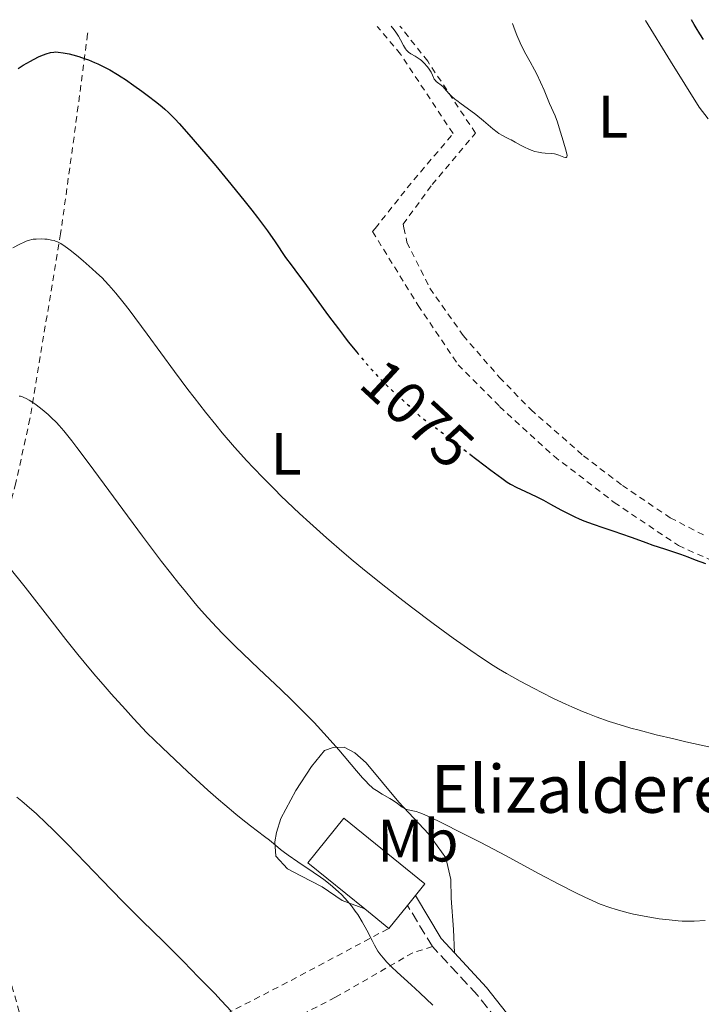
# Model space of a CAD drawing. Units: metres. Extents: x 647935 to 651387, y 4750845 to 4753232.
# Drawn here: x 648286 to 648400, y 4753004 to 4753169 of the extents above; entities that cross this region are included whole.
import ezdxf
from ezdxf.enums import TextEntityAlignment as Align

# ---------------------------------------------------------------- set-up
doc = ezdxf.new("R2010")
doc.units = ezdxf.units.M
doc.header["$MEASUREMENT"] = 0
for name, pattern in [('DGN Style 2', [1.7399219301090239, 1.043953158065414, -0.6959687720436097]), ('DGN Style 3', [2.435890702152634, 1.739921930109024, -0.6959687720436097]), ('DGN Style 5', [1.217945351076317, 0.5219765790327072, -0.6959687720436097])]:
    doc.linetypes.add(name, pattern=pattern)
for name, color, linetype, lineweight in [('Borda', 1, 'Continuous', 13), ('Camino', 7, 'DGN Style 3', 0), ('Cota de curva de nivel directora', 7, 'Continuous', 0), ('Curva de nivel directora', 30, 'Continuous', 30), ('Curva de nivel directora no vista', 30, 'DGN Style 5', 30), ('Curva de nivel intermedia', 30, 'Continuous', 0), ('Etiqueta de uso rústico', 92, 'Continuous', 0), ('Línea de cambio de uso (parcela vista)', 92, 'Continuous', 0), ('Margen derecho', 7, 'Continuous', 0), ('Tela metálica o alambrada', 7, 'DGN Style 2', 0), ('Texto de Borda', 7, 'Continuous', 0)]:
    doc.layers.add(name, color=color, linetype=linetype, lineweight=lineweight)
doc.styles.add('Style-Arial', font='arial.ttf')

msp = doc.modelspace()

# ---------------------------------------------------------------- linework, layer by layer
at = {"layer": 'Borda', "color": 23, "linetype": 'Continuous', "lineweight": 0, "extrusion": (-0.01471735054947007, -0.01823194172676049, 0.9997254602608038), "elevation": -95134.77032827, "flags": 128}
msp.add_lwpolyline([(-2480968.411830842, 4104549.208885396), (-2480968.411830841, 4104547.074945378)], dxfattribs=at)
at = {"layer": 'Borda', "color": 23, "linetype": 'Continuous', "lineweight": 0, "elevation": 1064.199999999997, "flags": 128}
msp.add_lwpolyline([(648347.9900000002, 4753016.380000001), (648343.9600000001, 4753019.630000001)], dxfattribs=at)
at = {"layer": 'Borda', "color": 23, "linetype": 'Continuous', "lineweight": 0, "extrusion": (-0.01522113676372702, -0.01890366985405167, 0.9997054407482581), "elevation": -98654.15935465306, "flags": 128}
msp.add_lwpolyline([(-2475905.037519481, 4107520.319791272), (-2475905.037519481, 4107515.375410624)], dxfattribs=at)
at = {"layer": 'Borda', "color": 1, "linetype": 'Continuous', "lineweight": 13}
msp.add_polyline3d([(648351.0899999999, 4753020.230000001, 1064.320000000007), (648347.9900000002, 4753016.380000001, 1064.199999999997), (648343.9600000001, 4753019.630000001, 1064.199999999997), (648334.3700000001, 4753027.380000001, 1064.199999999997), (648340.4000000004, 4753034.850000001, 1064.440000000002), (648354.0199999996, 4753023.850000001, 1064.440000000002), (648352.4299999997, 4753021.890000001, 1064.369999999995)], close=True, dxfattribs=at)
at = {"layer": 'Borda', "color": 23, "linetype": 'Continuous', "lineweight": 0}
msp.add_polyline3d([(648343.9600000001, 4753019.630000001, 1064.199999999997), (648334.3700000001, 4753027.380000001, 1064.199999999997), (648340.4000000004, 4753034.850000001, 1064.440000000002), (648354.0199999996, 4753023.850000001, 1064.440000000002), (648352.4299999997, 4753021.890000001, 1064.369999999995)], dxfattribs=at)
at = {"layer": 'Camino', "color": 7, "linetype": 'DGN Style 3', "lineweight": 0, "extrusion": (-0.01921569917238993, 0.03166015197046611, 0.999313960516175), "elevation": 139082.675697213, "flags": 128}
msp.add_lwpolyline([(-3020353.826420805, -3724193.873191973), (-3020353.826420805, -3724201.973587025)], dxfattribs=at)
at = {"layer": 'Camino', "color": 7, "linetype": 'DGN Style 3', "lineweight": 0}
msp.add_polyline3d([(648366.0500000007, 4753001.12, 1061.300000000003), (648362.8299999975, 4753005.160000003, 1061.229999999996), (648355.2899999983, 4753013.310000001, 1060.880000000005)], dxfattribs=at)
at = {"layer": 'Curva de nivel directora', "color": 30, "linetype": 'Continuous', "lineweight": 30, "elevation": 1075, "flags": 128}
for points in [[(648400.7499999995, 4753165.470000001), (648400.1300000005, 4753166.42), (648399.519999998, 4753167.42), (648399.2199999986, 4753167.95), (648398.7699999993, 4753168.770000001)], [(648285.7699999998, 4753160.609999999), (648286.6500000004, 4753161.140000002), (648287.8499999985, 4753161.83), (648288.3800000005, 4753162.120000001), (648289.2999999991, 4753162.570000002), (648290.0599999991, 4753162.890000002), (648290.4900000005, 4753163.039999999), (648291.199999999, 4753163.250000002), (648291.7599999999, 4753163.350000001), (648292.0300000004, 4753163.37), (648292.4699999985, 4753163.350000001), (648293.3099999989, 4753163.230000001), (648294.3499999982, 4753163.02), (648294.9599999984, 4753162.869999999), (648295.9699999989, 4753162.59), (648297.0499999984, 4753162.230000001), (648297.5999999982, 4753162.029999999), (648298.6100000008, 4753161.610000002), (648299.1299999993, 4753161.380000001), (648299.9199999983, 4753161.000000001), (648301.1399999987, 4753160.340000002), (648302.4299999984, 4753159.580000001), (648303.0900000001, 4753159.160000001), (648303.7800000008, 4753158.720000001), (648305.1799999999, 4753157.76), (648306.5599999991, 4753156.77), (648307.4499999987, 4753156.119999999), (648309.0400000003, 4753154.900000001), (648309.9400000009, 4753154.160000001), (648310.3700000001, 4753153.79), (648311.0199999983, 4753153.190000001), (648312.1299999993, 4753152.060000002), (648312.7799999996, 4753151.36), (648314.4000000001, 4753149.539999999), (648317.2900000003, 4753146.190000001), (648318.9399999997, 4753144.239999999), (648321.4799999989, 4753141.190000001), (648323.8899999985, 4753138.220000002), (648324.9799999992, 4753136.840000001), (648325.9600000004, 4753135.570000002), (648327.61, 4753133.340000001), (648328.8999999998, 4753131.520000001), (648330.6599999988, 4753128.91), (648331.5599999997, 4753127.660000001), (648332.8099999991, 4753126), (648333.6999999987, 4753124.810000001), (648337.8699999995, 4753119.100000001), (648339.5199999991, 4753116.9), (648340.3499999985, 4753115.820000002), (648341.1699999986, 4753114.770000001), (648342.5999999992, 4753113.010000002)], [(648361.5800000003, 4753095.920000001), (648365.0599999982, 4753093.240000002), (648366.909999999, 4753091.86), (648367.85, 4753091.230000001), (648368.3899999986, 4753090.900000001), (648369.4500000004, 4753090.32), (648370.7699999991, 4753089.700000001), (648372.7999999986, 4753088.740000002), (648373.9299999997, 4753088.17), (648375.1199999988, 4753087.52), (648376.8099999985, 4753086.590000002), (648377.7199999985, 4753086.110000002), (648379.1499999987, 4753085.4), (648379.8999999998, 4753085.060000001), (648380.6699999988, 4753084.740000002), (648382.2600000004, 4753084.140000002), (648383.8600000006, 4753083.580000001), (648385.9100000003, 4753082.91), (648386.8600000002, 4753082.590000001), (648388.7800000003, 4753081.92), (648391.0899999992, 4753081.080000003), (648392.2800000005, 4753080.660000003), (648394.2199999985, 4753080.010000002), (648396.8800000005, 4753079.130000001), (648398.159999999, 4753078.67), (648399.3599999994, 4753078.210000002), (648401.0800000004, 4753077.560000001)]]:
    msp.add_lwpolyline(points, dxfattribs=at)
at = {"layer": 'Curva de nivel directora no vista', "color": 30, "linetype": 'DGN Style 5', "lineweight": 30, "elevation": 1075, "flags": 128}
msp.add_lwpolyline([(648342.5999999992, 4753113.010000002), (648342.76, 4753112.810000001), (648344.2499999988, 4753111.050000001), (648345.1699999997, 4753110.000000001), (648345.7399999995, 4753109.359999999), (648346.79, 4753108.240000002), (648347.3099999987, 4753107.710000002), (648348.2299999995, 4753106.830000001), (648349.0099999997, 4753106.130000002), (648349.9100000004, 4753105.34), (648350.3399999996, 4753104.960000004), (648351.3099999997, 4753104.060000001), (648352.5799999991, 4753102.850000001), (648353.2000000007, 4753102.300000001), (648354.1300000005, 4753101.570000002), (648355.8499999993, 4753100.32), (648357.1199999988, 4753099.37), (648361.5800000003, 4753095.920000001)], dxfattribs=at)
at = {"layer": 'Curva de nivel intermedia', "color": 30, "linetype": 'Continuous', "lineweight": 0, "flags": 128}
for points, elevation in [([(648348.3700000005, 4753167.680000001), (648348.8399999997, 4753167.060000001), (648349.1200000015, 4753166.680000001), (648349.5700000006, 4753165.980000001), (648349.9200000016, 4753165.38), (648350.4400000002, 4753164.420000001), (648350.7599999999, 4753163.88), (648350.9200000007, 4753163.66), (648351.0400000014, 4753163.529999998), (648351.2800000005, 4753163.31), (648351.6600000006, 4753163.039999999), (648352.4000000004, 4753162.63), (648352.91, 4753162.310000001), (648353.2300000018, 4753162.069999999), (648353.440000002, 4753161.899999999), (648353.850000001, 4753161.52), (648354.4500000001, 4753160.86), (648354.7300000016, 4753160.5), (648355.0700000015, 4753159.960000002), (648355.3200000017, 4753159.439999999), (648355.6000000011, 4753158.810000001), (648355.78, 4753158.550000001), (648355.8899999995, 4753158.430000001), (648356.1300000009, 4753158.220000001), (648356.7300000022, 4753157.78), (648357.0700000019, 4753157.5), (648357.6100000006, 4753156.92), (648358.1700000016, 4753156.3), (648358.5000000002, 4753155.970000001), (648359.0700000002, 4753155.449999998), (648359.3899999999, 4753155.189999999), (648360.1100000017, 4753154.659999999), (648361.7400000012, 4753153.509999999), (648362.5900000005, 4753152.869999999), (648363.8700000013, 4753151.83), (648365.4400000004, 4753150.48), (648366.14, 4753149.930000001), (648366.4500000008, 4753149.699999999), (648367.0300000019, 4753149.34), (648367.5500000005, 4753149.060000001), (648368.1900000019, 4753148.75), (648368.4900000015, 4753148.600000001), (648369.1900000012, 4753148.210000001), (648370.17, 4753147.659999999), (648370.7100000011, 4753147.38), (648371.4700000009, 4753147.039999997), (648371.870000001, 4753146.890000001), (648372.4800000013, 4753146.689999999), (648373.0700000013, 4753146.539999999), (648373.3600000021, 4753146.480000001), (648373.6500000004, 4753146.449999999), (648374.1900000012, 4753146.4), (648375.2300000006, 4753146.34), (648375.7400000002, 4753146.26), (648375.9900000005, 4753146.199999999), (648376.4800000022, 4753146.039999999), (648377.3200000004, 4753145.730000001), (648377.6199999999, 4753145.660000001), (648377.7499999995, 4753145.660000001), (648377.8500000001, 4753145.75), (648377.8700000005, 4753146), (648377.8200000012, 4753146.26), (648377.6199999999, 4753147.09), (648377.0700000002, 4753149.009999999), (648376.7400000015, 4753150.09), (648376.2699999999, 4753151.56), (648375.8600000008, 4753152.640000002), (648374.9500000011, 4753154.720000001), (648374.0200000014, 4753156.939999999), (648373.4400000002, 4753158.27), (648372.7800000008, 4753159.65), (648372.4299999998, 4753160.34), (648371.6699999999, 4753161.710000002), (648370.9500000002, 4753162.999999999), (648370.5800000014, 4753163.71), (648370.0100000014, 4753164.87), (648369.4400000013, 4753166.189999999), (648369.1500000008, 4753166.92), (648368.7100000007, 4753168.12)], 1080), ([(648284.9000000001, 4753130.499999999), (648286.0600000003, 4753131.13), (648286.7799999999, 4753131.480000001), (648287.0999999996, 4753131.609999998), (648287.6900000019, 4753131.800000001), (648288.0600000008, 4753131.890000001), (648288.2999999998, 4753131.939999999), (648288.7800000005, 4753131.99), (648289.6500000021, 4753132.010000001), (648290.2500000012, 4753131.98), (648290.6400000001, 4753131.939999999), (648291.3799999999, 4753131.82), (648291.8300000015, 4753131.720000001), (648292.0500000005, 4753131.65), (648292.4000000014, 4753131.51), (648292.9700000014, 4753131.21), (648293.6599999998, 4753130.759999999), (648294.0700000012, 4753130.470000001), (648294.5200000004, 4753130.119999999), (648295.5500000007, 4753129.289999999), (648296.6799999997, 4753128.34), (648298.2100000007, 4753126.99), (648298.9400000017, 4753126.319999999), (648299.8600000002, 4753125.449999998), (648300.3099999995, 4753124.99), (648301.0100000014, 4753124.259999999), (648302.1600000003, 4753122.92), (648303.5599999995, 4753121.179999999), (648304.390000001, 4753120.100000001)], 1070), ([(648304.390000001, 4753120.100000001), (648307.4100000006, 4753116.039999999), (648312.0399999998, 4753109.75), (648314.2700000005, 4753106.750000001), (648315.3000000009, 4753105.390000001), (648317.2000000008, 4753102.939999999), (648318.9300000007, 4753100.800000001), (648320.0100000004, 4753099.490000002), (648322.0800000002, 4753097.079999999), (648324.1400000011, 4753094.789999999), (648325.2100000017, 4753093.65), (648326.9300000005, 4753091.86), (648328.8400000016, 4753089.96), (648329.8800000009, 4753088.939999999), (648333.0100000004, 4753085.970000001), (648334.7400000002, 4753084.37), (648337.5200000008, 4753081.88), (648340.4600000001, 4753079.32), (648341.9900000012, 4753078.029999998), (648343.5500000013, 4753076.739999999), (648346.6900000017, 4753074.199999999), (648349.7899999997, 4753071.770000001), (648351.77, 4753070.25), (648355.4, 4753067.519999999), (648358.7500000006, 4753065.060000001), (648360.6100000002, 4753063.739999999), (648361.7200000011, 4753062.98), (648363.7000000015, 4753061.640000001), (648365.5000000009, 4753060.470000002), (648366.3900000004, 4753059.92), (648367.7400000005, 4753059.11), (648370.0000000002, 4753057.840000001), (648372.3400000005, 4753056.58), (648373.6200000012, 4753055.930000001), (648375.5999999995, 4753054.949999998), (648377.6400000001, 4753053.989999999), (648378.6600000015, 4753053.529999998), (648380.4699999997, 4753052.76), (648381.3700000006, 4753052.390000001), (648382.7600000009, 4753051.859999999), (648384.9500000014, 4753051.09), (648387.3200000006, 4753050.349999998), (648388.6000000014, 4753049.98), (648389.9500000015, 4753049.609999998), (648392.8200000015, 4753048.859999999), (648395.8000000009, 4753048.140000001), (648397.8000000014, 4753047.680000001), (648401.6500000004, 4753046.84)], 1070), ([(648285.9800000021, 4753105.66), (648286.1600000008, 4753105.62), (648286.5400000009, 4753105.51), (648286.7500000009, 4753105.430000001), (648287.0999999996, 4753105.26), (648287.6100000015, 4753104.969999999), (648288.4000000005, 4753104.46), (648288.8200000006, 4753104.16), (648289.8100000009, 4753103.4), (648290.8200000012, 4753102.529999998), (648291.3200000018, 4753102.07), (648292.2000000003, 4753101.189999999), (648292.6600000008, 4753100.699999998), (648293.4200000007, 4753099.83), (648294.7900000009, 4753098.13)], 1065), ([(648294.7900000009, 4753098.13), (648295.6300000013, 4753097.05), (648297.690000002, 4753094.300000001), (648306.6700000009, 4753082.15), (648309.8499999993, 4753077.930000001), (648311.3400000001, 4753075.999999999), (648312.7300000006, 4753074.230000001), (648313.610000001, 4753073.140000001), (648315.2600000006, 4753071.130000001), (648316.0499999997, 4753070.21), (648317.5800000008, 4753068.470000001), (648319.1000000007, 4753066.84), (648320.110000001, 4753065.779999999), (648322.2300000021, 4753063.67), (648323.5000000017, 4753062.449999999), (648326.1700000005, 4753059.92), (648329.8300000017, 4753056.449999998), (648331.64, 4753054.720000001), (648333.3800000013, 4753052.999999999), (648334.2199999995, 4753052.149999999), (648335.4199999997, 4753050.9), (648337.6300000005, 4753048.5), (648339.5599999994, 4753046.3), (648342.5299999998, 4753042.8), (648343.5600000003, 4753041.609999998), (648343.9900000016, 4753041.15), (648344.7000000002, 4753040.429999999), (648345.1100000015, 4753040.06), (648345.3700000008, 4753039.850000001), (648345.8899999993, 4753039.480000001), (648346.8500000006, 4753038.910000001), (648348.1400000001, 4753038.17), (648348.7200000013, 4753037.82), (648349.4299999998, 4753037.300000002), (648350.200000001, 4753036.699999998), (648350.5899999999, 4753036.470000001), (648350.7900000011, 4753036.380000001), (648351.2100000012, 4753036.239999999), (648352.5600000013, 4753035.96), (648353.2000000007, 4753035.769999998), (648353.6100000018, 4753035.609999999), (648354.4299999999, 4753035.24), (648356.4100000003, 4753034.289999999), (648360.74, 4753032.130000002), (648363.3799999997, 4753030.779999999), (648367.5199999993, 4753028.600000001), (648373.190000002, 4753025.52), (648376.6299999999, 4753023.720000001), (648379.3600000012, 4753022.359999999), (648380.880000001, 4753021.609999998), (648383.4100000013, 4753020.41), (648385.0600000009, 4753019.859999998), (648386.1100000015, 4753019.539999999), (648388.1000000007, 4753019), (648389.0400000017, 4753018.779999998), (648390.7899999997, 4753018.42), (648392.3699999999, 4753018.139999999), (648393.3300000011, 4753018.000000001), (648395.0099999997, 4753017.8), (648396.5400000009, 4753017.660000001), (648397.2000000002, 4753017.609999999), (648398.4100000015, 4753017.58), (648399.2200000007, 4753017.59), (648401.0400000003, 4753017.679999999)], 1065), ([(648284.2400000008, 4753077), (648286.9499999998, 4753073.580000001), (648291.4699999995, 4753067.77), (648293.8000000007, 4753064.800000001), (648295.8100000002, 4753062.289999999), (648296.8400000005, 4753061.019999999), (648298.5000000012, 4753059.039999999), (648300.3699999999, 4753056.88), (648301.4100000014, 4753055.689999998), (648303.7800000008, 4753053.06), (648305.1300000009, 4753051.59), (648307.3800000016, 4753049.15), (648309.9499999998, 4753046.689999999), (648314.2500000005, 4753042.65), (648317.6000000008, 4753039.579999999), (648319.4200000003, 4753037.980000001), (648320.4700000008, 4753037.069999998), (648322.3000000014, 4753035.539999999), (648323.2000000001, 4753034.809999999), (648324.7700000014, 4753033.58), (648327.1200000005, 4753031.81), (648327.9699999999, 4753031.17), (648328.9700000013, 4753030.34), (648329.7900000016, 4753029.63), (648330.2499999999, 4753029.259999999), (648331.0800000012, 4753028.630000001), (648332.7300000008, 4753027.509999999), (648335.29, 4753025.819999999), (648336.5199999994, 4753024.970000001), (648337.0900000016, 4753024.560000001), (648338.1199999999, 4753023.759999999), (648339.0400000009, 4753022.980000001), (648339.5999999995, 4753022.470000001), (648339.9500000004, 4753022.119999997), (648340.6299999999, 4753021.4), (648340.9899999998, 4753020.989999999), (648341.6900000017, 4753020.15), (648342.3399999999, 4753019.270000001), (648342.7500000012, 4753018.680000001), (648343.510000001, 4753017.470000001), (648344.2599999999, 4753016.099999999), (648345.1500000017, 4753014.349999999), (648345.5700000019, 4753013.550000001), (648346.1500000008, 4753012.58), (648346.4700000006, 4753012.12), (648347.0000000002, 4753011.42), (648347.6399999994, 4753010.699999998), (648348.0000000015, 4753010.32), (648348.4100000006, 4753009.92), (648349.3499999995, 4753009.050000001), (648351.7300000021, 4753006.909999999), (648353.1900000017, 4753005.57), (648355.3799999999, 4753003.499999999)], 1060), ([(648285.5799999996, 4753038.359999998), (648286.3999999999, 4753037.689999998), (648287.2200000003, 4753037), (648288.8400000008, 4753035.569999999), (648290.4800000014, 4753034.039999999), (648291.6200000013, 4753032.949999999), (648294.0399999998, 4753030.52), (648297.0700000008, 4753027.38), (648301.3800000001, 4753022.890000002), (648303.5199999993, 4753020.699999998), (648306.5900000003, 4753017.640000001), (648310.1599999999, 4753014.17), (648311.6200000017, 4753012.75), (648313.3200000006, 4753011.020000001), (648315.0100000004, 4753009.240000002), (648315.7500000001, 4753008.460000001), (648316.9200000013, 4753007.289999999), (648318.7600000009, 4753005.460000001), (648319.8600000006, 4753004.300000001), (648321.5700000006, 4753002.42)], 1055)]:
    msp.add_lwpolyline(points, dxfattribs=dict(at, elevation=elevation))
at = {"layer": 'Línea de cambio de uso (parcela vista)', "color": 92, "linetype": 'Continuous', "lineweight": 0}
for points in [[(648391.04, 4753168.609999999, 1076.570000000007), (648395.25, 4753161.84, 1076.740000000005), (648400.0599999997, 4753154.100000001, 1076.25), (648401.5700000003, 4753152.130000001, 1076.059999999998)], [(648358.9699999997, 4753012.279999999, 1060.970000000001), (648358.8099999997, 4753016.180000001, 1062.039999999994), (648358.4199999999, 4753021.449999999, 1062.759999999995), (648358.3700000001, 4753024.58, 1063.710000000006), (648357.5300000003, 4753028.180000001, 1064.309999999998), (648354.6299999999, 4753032.230000001, 1064.429999999993), (648349.6500000004, 4753037.52, 1064.429999999993), (648344.1600000003, 4753044.16, 1064.309999999998), (648342.2699999996, 4753045.83, 1064.25), (648340.5, 4753046.74, 1064.190000000002), (648338.6500000004, 4753046.710000001, 1064.070000000007), (648337.1900000004, 4753046.189999999, 1063.830000000002), (648334.9900000002, 4753043.52, 1063.229999999996), (648332.3600000005, 4753039.49, 1061.860000000001), (648329.8600000005, 4753034.83, 1060.850000000006), (648329.1200000001, 4753032.470000001, 1060.350000000006), (648328.8600000005, 4753030.91, 1060.009999999995), (648329.0099999999, 4753028.470000001, 1059.5), (648330.9900000002, 4753026.350000001, 1059.179999999993), (648333.2100000001, 4753025.17, 1059.119999999995), (648336.7999999998, 4753023.33, 1059.300000000003), (648340.1600000003, 4753021.039999999, 1059.779999999999), (648343.9600000001, 4753019.630000001, 1060.25)]]:
    msp.add_polyline3d(points, dxfattribs=at)
at = {"layer": 'Margen derecho', "color": 7, "linetype": 'Continuous', "lineweight": 0, "extrusion": (-0.0222788485535267, 0.02539788699113834, 0.9994291371795775), "elevation": 107332.1417856557, "flags": 128}
msp.add_lwpolyline([(-3621725.834520341, -3143736.312793307), (-3621725.749189112, -3143739.568713845), (-3621727.25521326, -3143747.856511581)], dxfattribs=at)
at = {"layer": 'Margen derecho', "color": 7, "linetype": 'Continuous', "lineweight": 0}
msp.add_polyline3d([(648401.8599999984, 4752908.66, 1055.369999999996), (648389.1400000001, 4752926.520000001, 1057.130000000005), (648387.8999999973, 4752928.560000002, 1057.279999999999), (648385.9699999985, 4752933.050000003, 1057.509999999995), (648383.6499999983, 4752940.75, 1058.320000000007), (648382.5700000009, 4752947.660000003, 1058.559999999998), (648382.6900000017, 4752954.939999999, 1058.559999999998), (648382.3299999973, 4752962.4, 1059.740000000005), (648381.7600000018, 4752967.619999999, 1059.830000000002), (648380.3200000002, 4752973.460000004, 1060.160000000004), (648377.4099999998, 4752981.699999999, 1060.339999999997), (648371.7600000015, 4752994.470000001, 1061.25), (648367.7299999993, 4753002.220000003, 1061.300000000003), (648364.3299999973, 4753006.480000001, 1061.229999999996), (648358.9699999974, 4753012.280000002, 1060.970000000001)], dxfattribs=at)
at = {"layer": 'Tela metálica o alambrada', "color": 7, "linetype": 'DGN Style 2', "lineweight": 0}
for points in [[(648345.6799999997, 4753133.77, 1077.770000000004), (648351.0700000003, 4753140.560000001, 1078.869999999995), (648358.7400000002, 4753149.680000001, 1079.830000000002), (648349.9199999999, 4753163.01, 1079.589999999997), (648346.04, 4753167.619999999, 1079.589999999997)], [(648350.4900000002, 4753133.859999999, 1078.110000000001), (648350.3600000005, 4753134.480000001, 1078.160000000003), (648355.2300000006, 4753141.109999999, 1078.990000000005), (648362.5099999999, 4753149.74, 1079.830000000002), (648354.4900000002, 4753161.810000001, 1080.190000000002), (648349.8399999999, 4753167.710000001, 1080.190000000002)], [(648297.4500000002, 4753166.57, 1075.770000000004), (648297.4299999997, 4753166.390000001, 1075.75), (648295.1600000003, 4753149.07, 1072.449999999997), (648292.9000000004, 4753132.869999999, 1070.300000000003), (648287.7599999999, 4753101.850000001, 1063.860000000001), (648285.4000000004, 4753091.07, 1061.960000000006), (648282.2800000003, 4753079.289999999, 1059.330000000002), (648279.2199999997, 4753064.58, 1056.710000000006), (648278.3700000001, 4753057.130000001, 1056.240000000005), (648278.4600000001, 4753040.539999999, 1054.330000000002), (648279.1600000003, 4753033.32, 1053.139999999999), (648280.2699999996, 4753026.109999999, 1052.179999999993), (648281.75, 4753019.100000001, 1051.470000000001), (648284.2800000003, 4753008.4, 1050.990000000005), (648288.2400000002, 4752994.199999999, 1050.039999999994), (648290.3200000003, 4752986.230000001, 1049.080000000002), (648309.8899999997, 4752996.529999999, 1051.470000000001), (648330.0300000003, 4753006.84, 1056.710000000006), (648347.9900000002, 4753016.380000001, 1061)], [(648345.6799999997, 4753133.77, 1077.770000000004), (648345.25, 4753133.230000001, 1077.679999999993), (648352.8899999997, 4753120.859999999, 1076.970000000001), (648359.5999999996, 4753110.91, 1076.839999999997), (648366.5599999997, 4753103.9, 1076.729999999996), (648375.6900000004, 4753095.560000001, 1076.130000000005), (648385.79, 4753087.810000001, 1075.419999999998), (648396.5599999997, 4753080.57, 1075.300000000003), (648414.2999999998, 4753072.699999999, 1074.470000000001)], [(648350.4900000002, 4753133.859999999, 1078.110000000001), (648351, 4753131.470000001, 1077.919999999998), (648354.8499999996, 4753123.720000001, 1077.679999999993), (648360.4500000002, 4753115.800000001, 1077.199999999997), (648366.5300000003, 4753108.77, 1077.199999999997), (648371.7999999998, 4753103.380000001, 1076.970000000001), (648380.6299999999, 4753095.630000001, 1076.729999999996), (648387.1600000003, 4753090.66, 1076.25), (648395.1699999999, 4753085.230000001, 1076.25), (648401.0700000003, 4753082.210000001, 1076.009999999995)], [(648355.29, 4753013.310000001, 1060.880000000005), (648351.9800000006, 4753012.279999999, 1060.399999999994), (648339.0199999996, 4753004.82, 1057.539999999994), (648316.5499999998, 4752993.300000001, 1052.289999999994), (648293.6900000004, 4752981.77, 1048.479999999996)]]:
    msp.add_polyline3d(points, dxfattribs=at)

# ---------------------------------------------------------------- texts
at = {"layer": 'Cota de curva de nivel directora', "color": 7, "linetype": 'Continuous', "lineweight": 0, "style": 'Style-Arial'}
msp.add_text('1075', height=7.000000000000002, rotation=317.14376, dxfattribs=at).set_placement((648352.7868552313, 4753102.684431425, 1075), align=Align.MIDDLE_CENTER)
at = {"layer": 'Etiqueta de uso rústico', "color": 92, "linetype": 'Continuous', "lineweight": 0, "style": 'Style-Arial'}
for s, p in [('L', (648385.5814203809, 4753152.510010001, 1079.115999999995)), ('L', (648330.7514203796, 4753095.98001, 1071.234299999996)), ('Mb', (648352.8402462425, 4753031.09001, 1064.498500000002))]:
    msp.add_text(s, height=7.000000000000002, dxfattribs=at).set_placement(p, align=Align.MIDDLE_CENTER)
at = {"layer": 'Texto de Borda', "color": 7, "linetype": 'Continuous', "lineweight": 0, "style": 'Style-Arial'}
msp.add_text('Elizalderen Borda', height=8, dxfattribs=at).set_placement((648355.0000000005, 4753035.760000001, 1065.047200000001))

doc.saveas('drawing.dxf')
